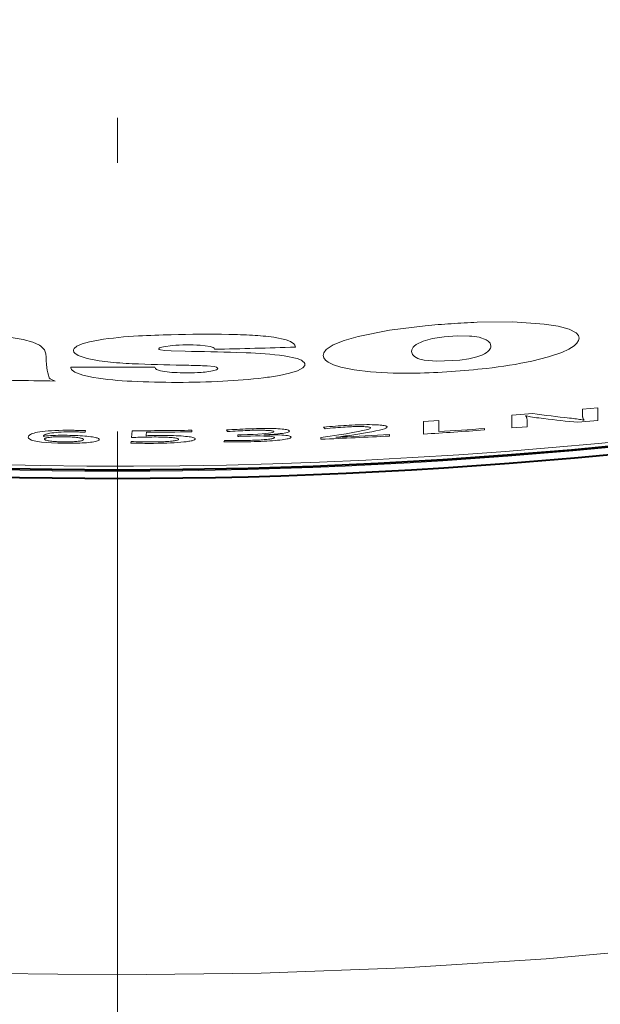
# Model space of a CAD drawing. Extents: x 120 to 1146, y 44 to 810.
# Drawn here: x 386 to 393, y 483 to 494 of the extents above; entities that cross this region are included whole.
import ezdxf

# ---------------------------------------------------------------- set-up
doc = ezdxf.new("R2010")
doc.units = 0
doc.linetypes.add('DASHDOT', pattern=[18.5, 12, -3, 0.5, -3])
doc.linetypes.add('DASHSPACE', pattern=[30, 12, -18])

msp = doc.modelspace()

# ---------------------------------------------------------------- linework, layer by layer
at = {"color": 7, "linetype": 'DASHDOT', "lineweight": 13}
msp.add_line((387.530334, 619.301758), (387.530334, 472.429779), dxfattribs=at)
at = {"color": 7, "lineweight": 13}
for p, q in [((387.040344, 490.707642), (387.041199, 490.715302)), ((388.00116, 490.736725), (388.006104, 490.738586)), ((388.128082, 490.702179), (388.05899, 490.706268)), ((388.284332, 490.698181), (388.128082, 490.702179)), ((388.612732, 490.722351), (388.612457, 490.720154)), ((388.965515, 490.680817), (388.862976, 490.684082)), ((387.012146, 490.52243), (387.012146, 490.512207)), ((387.948425, 490.519897), (387.948517, 490.521576)), ((391.927246, 489.984497), (392.161346, 490.003418)), ((391.927246, 489.984497), (391.927246, 489.84314)), ((392.085693, 489.975098), (392.082825, 489.979767)), ((392.093292, 489.976868), (392.082825, 489.979767)), ((392.105927, 489.973877), (392.093292, 489.976868)), ((392.716675, 490.052246), (392.886658, 490.068298)), ((392.716675, 490.052246), (392.716675, 489.981415)), ((392.716675, 489.981415), (392.716858, 489.97467)), ((392.886658, 490.068298), (392.886658, 489.926697)), ((389.992188, 489.865387), (390.023438, 489.867554)), ((390.023438, 489.867554), (390.054077, 489.869568)), ((390.054077, 489.869568), (390.084106, 489.871368)), ((390.084106, 489.871368), (390.113556, 489.872986)), ((390.113556, 489.872986), (390.142365, 489.87442)), ((390.179596, 489.876038), (390.142365, 489.87442)), ((390.21524, 489.87735), (390.179596, 489.876038)), ((390.249268, 489.878326), (390.21524, 489.87735)), ((390.281708, 489.878998), (390.249268, 489.878326)), ((390.312531, 489.879333), (390.281708, 489.878998)), ((390.341766, 489.879364), (390.312531, 489.879333)), ((390.369415, 489.879059), (390.341766, 489.879364)), ((390.395447, 489.878418), (390.369415, 489.879059)), ((390.419891, 489.877472), (390.395447, 489.878418)), ((390.442719, 489.87616), (390.419891, 489.877472)), ((390.460938, 489.874817), (390.442719, 489.87616)), ((390.477234, 489.873291), (390.460938, 489.874817)), ((390.491577, 489.871521), (390.477234, 489.873291)), ((390.504059, 489.869568), (390.491577, 489.871521)), ((390.514587, 489.867371), (390.504059, 489.869568)), ((390.523193, 489.86499), (390.514587, 489.867371)), ((390.944061, 489.915833), (391.114746, 489.926514)), ((390.944061, 489.915833), (390.944061, 489.774628)), ((391.114746, 489.926514), (391.114746, 489.801422)), ((392.088287, 489.970276), (392.085693, 489.975098)), ((392.090546, 489.965271), (392.088287, 489.970276)), ((392.092499, 489.960114), (392.090546, 489.965271)), ((392.094177, 489.954834), (392.092499, 489.960114)), ((392.09552, 489.949371), (392.094177, 489.954834)), ((392.096588, 489.943756), (392.09552, 489.949371)), ((392.097351, 489.938019), (392.096588, 489.943756)), ((392.097351, 489.938019), (392.097809, 489.932129)), ((392.097809, 489.932129), (392.097961, 489.926086)), ((392.097961, 489.926086), (392.097961, 489.856781)), ((392.120789, 489.970764), (392.105927, 489.973877)), ((392.137787, 489.96756), (392.120789, 489.970764)), ((392.157013, 489.964233), (392.137787, 489.96756)), ((392.178436, 489.960846), (392.157013, 489.964233)), ((392.202026, 489.957367), (392.178436, 489.960846)), ((392.227814, 489.953827), (392.202026, 489.957367)), ((392.255798, 489.950195), (392.227814, 489.953827)), ((392.28595, 489.946533), (392.255798, 489.950195)), ((392.592072, 489.950562), (392.570465, 489.953003)), ((392.612518, 489.948151), (392.592072, 489.950562)), ((392.631836, 489.94574), (392.612518, 489.948151)), ((392.649994, 489.943329), (392.631836, 489.94574)), ((392.666992, 489.940918), (392.649994, 489.943329)), ((392.886658, 489.926697), (392.665527, 489.905975)), ((392.682831, 489.938507), (392.666992, 489.940918)), ((392.69751, 489.936096), (392.682831, 489.938507)), ((392.71106, 489.933685), (392.69751, 489.936096)), ((392.72345, 489.931274), (392.71106, 489.933685)), ((392.716858, 489.97467), (392.717407, 489.968262)), ((392.718292, 489.962189), (392.717407, 489.968262)), ((392.719574, 489.956451), (392.718292, 489.962189)), ((392.721191, 489.95105), (392.719574, 489.956451)), ((392.723175, 489.945984), (392.721191, 489.95105)), ((392.725494, 489.941223), (392.723175, 489.945984)), ((392.73468, 489.928864), (392.72345, 489.931274)), ((392.72821, 489.936798), (392.725494, 489.941223)), ((392.731262, 489.932678), (392.72821, 489.936798)), ((392.73468, 489.928864), (392.731262, 489.932678)), ((386.54068, 489.753876), (386.545746, 489.759949)), ((386.545746, 489.759949), (386.552856, 489.765778)), ((386.552856, 489.765778), (386.562012, 489.771332)), ((386.562012, 489.771332), (386.573181, 489.776581)), ((386.573181, 489.776581), (386.586365, 489.781555)), ((386.586365, 489.781555), (386.601624, 489.786255)), ((386.601624, 489.786255), (386.618866, 489.790649)), ((386.618866, 489.790649), (386.638184, 489.794769)), ((386.638184, 489.794769), (386.664276, 489.799347)), ((386.664276, 489.799347), (386.693024, 489.803375)), ((386.693024, 489.803375), (386.724426, 489.806885)), ((386.70636, 489.754089), (386.70813, 489.756744)), ((386.708496, 489.757202), (386.71109, 489.759796)), ((386.711304, 489.76001), (386.715302, 489.763)), ((386.715302, 489.763), (386.720276, 489.7659)), ((386.720276, 489.7659), (386.726257, 489.768707)), ((386.724426, 489.806885), (386.758484, 489.809875)), ((386.726257, 489.768707), (386.733185, 489.771484)), ((386.733185, 489.771484), (386.741119, 489.774139)), ((386.741119, 489.774139), (386.750031, 489.776733)), ((386.750031, 489.776733), (386.759888, 489.779266)), ((386.758484, 489.809875), (386.795197, 489.812286)), ((386.759888, 489.779266), (386.778351, 489.783264)), ((386.762421, 489.755798), (386.785797, 489.757446)), ((386.778351, 489.783264), (386.798889, 489.786774)), ((386.785797, 489.757446), (386.811218, 489.758728)), ((386.795197, 489.812286), (386.834534, 489.814209)), ((386.798889, 489.786774), (386.821472, 489.789856)), ((386.811218, 489.758728), (386.838684, 489.759735)), ((386.821472, 489.789856), (386.8461, 489.79248)), ((386.834534, 489.814209), (386.876556, 489.815552)), ((386.838684, 489.759735), (386.868164, 489.760437)), ((386.8461, 489.79248), (386.872803, 489.794617)), ((386.868164, 489.760437), (386.899658, 489.760834)), ((386.872803, 489.794617), (386.901581, 489.796326)), ((386.876556, 489.815552), (386.921204, 489.816406)), ((386.899658, 489.760834), (386.933197, 489.760925)), ((386.901581, 489.796326), (386.932373, 489.797577)), ((386.921204, 489.816406), (386.968536, 489.816711)), ((386.932373, 489.797577), (386.965271, 489.79837)), ((386.933197, 489.760925), (386.968781, 489.760681)), ((386.965271, 489.79837), (387.000214, 489.798706)), ((386.968536, 489.816711), (387.018494, 489.816498)), ((387.00061, 489.760254), (386.968781, 489.760681)), ((387.000214, 489.798706), (387.037201, 489.798584)), ((387.031219, 489.759552), (387.00061, 489.760254)), ((387.033264, 489.816345), (387.018494, 489.816498)), ((387.060638, 489.758606), (387.031219, 489.759552)), ((387.048218, 489.816162), (387.033264, 489.816345)), ((387.047882, 489.798492), (387.037201, 489.798584)), ((387.059143, 489.798309), (387.047882, 489.798492)), ((387.063354, 489.815918), (387.048218, 489.816162)), ((387.070984, 489.798096), (387.059143, 489.798309)), ((387.088867, 489.757416), (387.060638, 489.758606)), ((387.078644, 489.815674), (387.063354, 489.815918)), ((387.083435, 489.797821), (387.070984, 489.798096)), ((387.094116, 489.815369), (387.078644, 489.815674)), ((387.096466, 489.797516), (387.083435, 489.797821)), ((387.115906, 489.755981), (387.088867, 489.757416)), ((387.109741, 489.815063), (387.094116, 489.815369)), ((387.110077, 489.797119), (387.096466, 489.797516)), ((387.12558, 489.814697), (387.109741, 489.815063)), ((387.124298, 489.796722), (387.110077, 489.797119)), ((387.139099, 489.796265), (387.124298, 489.796722)), ((387.141571, 489.81427), (387.12558, 489.814697)), ((387.15448, 489.795715), (387.139099, 489.796265)), ((387.157715, 489.813843), (387.141571, 489.81427)), ((387.170471, 489.795166), (387.15448, 489.795715)), ((387.174072, 489.813385), (387.157715, 489.813843)), ((387.170471, 489.795166), (387.174072, 489.813385)), ((387.695557, 489.81131), (387.687622, 489.73584)), ((387.8461, 489.755737), (387.858856, 489.756226)), ((387.846252, 489.755981), (387.846649, 489.756592)), ((387.846924, 489.75705), (387.84729, 489.75769)), ((387.847534, 489.758148), (387.84787, 489.758759)), ((387.848114, 489.759247), (387.848389, 489.759857)), ((387.848602, 489.760345), (387.848877, 489.760986)), ((387.849304, 489.762085), (387.84906, 489.761444)), ((387.84964, 489.763214), (387.849457, 489.762573)), ((387.849945, 489.764343), (387.849792, 489.763672)), ((387.850189, 489.765472), (387.850067, 489.764832)), ((387.850372, 489.766602), (387.850281, 489.765961)), ((387.854736, 489.794312), (387.850403, 489.766846)), ((387.858856, 489.756226), (387.871765, 489.756683)), ((387.871765, 489.756683), (387.884827, 489.75708)), ((387.884827, 489.75708), (387.898071, 489.757446)), ((387.898071, 489.757446), (387.911469, 489.757782)), ((387.911469, 489.757782), (387.925018, 489.758057)), ((387.925018, 489.758057), (387.938721, 489.758301)), ((387.938721, 489.758301), (387.952576, 489.758514)), ((387.952576, 489.758514), (387.966614, 489.758698)), ((387.966614, 489.758698), (387.980774, 489.75882)), ((388.01889, 489.759003), (387.980774, 489.75882)), ((388.05545, 489.758942), (388.01889, 489.759003)), ((388.090424, 489.758606), (388.05545, 489.758942)), ((388.12381, 489.757996), (388.090424, 489.758606)), ((388.15564, 489.757141), (388.12381, 489.757996)), ((388.185883, 489.756012), (388.15564, 489.757141)), ((388.361115, 489.81723), (388.361115, 489.79953)), ((388.745026, 489.820038), (388.775269, 489.822021)), ((388.757263, 489.80191), (388.745026, 489.820038)), ((388.757263, 489.80191), (388.786987, 489.804016)), ((388.775269, 489.822021), (388.805573, 489.823853)), ((388.786987, 489.804016), (388.816193, 489.805969)), ((388.805573, 489.823853), (388.835907, 489.825562)), ((388.816193, 489.805969), (388.84494, 489.80777)), ((388.835907, 489.825562), (388.866241, 489.827179)), ((388.84494, 489.80777), (388.873199, 489.809418)), ((388.866241, 489.827179), (388.896637, 489.828644)), ((388.873199, 489.809418), (388.90097, 489.810913)), ((388.878296, 489.766052), (388.87323, 489.765961)), ((388.87323, 489.765961), (388.87323, 489.748901)), ((388.883087, 489.766174), (388.878296, 489.766052)), ((388.887604, 489.766266), (388.883087, 489.766174)), ((388.891907, 489.766357), (388.887604, 489.766266)), ((388.895905, 489.766449), (388.891907, 489.766357)), ((388.899658, 489.766541), (388.895905, 489.766449)), ((388.896637, 489.828644), (388.927032, 489.830017)), ((388.903168, 489.766602), (388.899658, 489.766541)), ((388.90097, 489.810913), (388.928223, 489.812286)), ((388.906403, 489.766663), (388.903168, 489.766602)), ((388.909149, 489.766754), (388.906403, 489.766663)), ((388.911896, 489.766815), (388.909393, 489.766754)), ((388.912109, 489.766815), (388.980835, 489.768799)), ((388.927032, 489.830017), (388.957489, 489.831268)), ((388.928223, 489.812286), (388.955017, 489.813477)), ((388.955017, 489.813477), (388.981293, 489.814545)), ((388.957489, 489.831268), (388.987946, 489.832397)), ((388.980835, 489.768799), (389.042297, 489.771149)), ((388.981293, 489.814545), (389.007111, 489.81546)), ((388.987946, 489.832397), (389.018463, 489.833405)), ((389.007111, 489.81546), (389.03241, 489.816193)), ((389.018463, 489.833405), (389.048981, 489.83429)), ((389.052368, 489.816681), (389.03241, 489.816193)), ((389.042297, 489.771149), (389.096527, 489.773834)), ((389.082275, 489.835114), (389.048981, 489.83429)), ((389.071625, 489.817047), (389.052368, 489.816681)), ((389.090179, 489.817261), (389.071625, 489.817047)), ((389.114227, 489.835754), (389.082275, 489.835114)), ((389.108002, 489.817383), (389.090179, 489.817261)), ((389.096527, 489.773834), (389.143524, 489.776855)), ((389.125153, 489.817352), (389.108002, 489.817383)), ((389.144806, 489.836182), (389.114227, 489.835754)), ((389.141571, 489.8172), (389.125153, 489.817352)), ((389.157288, 489.816925), (389.141571, 489.8172)), ((389.143524, 489.776855), (389.183319, 489.780212)), ((389.174011, 489.836426), (389.144806, 489.836182)), ((389.172333, 489.816498), (389.157288, 489.816925)), ((389.162781, 489.765381), (389.177277, 489.766022)), ((389.178589, 489.765717), (389.162781, 489.765381)), ((389.186615, 489.815979), (389.172333, 489.816498)), ((389.201843, 489.836487), (389.174011, 489.836426)), ((389.177277, 489.766022), (389.191345, 489.766693)), ((389.194061, 489.765991), (389.178589, 489.765717)), ((389.183319, 489.780212), (389.215851, 489.783844)), ((389.200226, 489.815308), (389.186615, 489.815979)), ((389.191345, 489.766693), (389.204987, 489.767395)), ((389.209198, 489.766174), (389.194061, 489.765991)), ((389.214203, 489.814453), (389.200226, 489.815308)), ((389.228333, 489.836334), (389.201843, 489.836487)), ((389.204987, 489.767395), (389.218201, 489.768158)), ((389.223969, 489.766296), (389.209198, 489.766174)), ((389.226685, 489.813477), (389.214203, 489.814453)), ((389.215851, 489.783844), (389.24115, 489.787781)), ((389.218201, 489.768158), (389.231018, 489.768921)), ((389.238403, 489.766327), (389.223969, 489.766296)), ((389.237701, 489.812378), (389.226685, 489.813477)), ((389.253418, 489.835999), (389.228333, 489.836334)), ((389.231018, 489.768921), (389.243408, 489.769714)), ((389.247253, 489.811188), (389.237701, 489.812378)), ((389.252502, 489.766296), (389.238403, 489.766327)), ((389.24115, 489.787781), (389.259247, 489.792023)), ((389.243408, 489.769714), (389.255402, 489.770569)), ((389.255341, 489.809845), (389.247253, 489.811188)), ((389.266235, 489.766174), (389.252502, 489.766296)), ((389.277161, 489.835449), (389.253418, 489.835999)), ((389.261963, 489.80838), (389.255341, 489.809845)), ((389.255402, 489.770569), (389.266968, 489.771423)), ((389.259247, 489.792023), (389.270081, 489.796539)), ((389.26709, 489.806824), (389.261963, 489.80838)), ((389.279633, 489.765991), (389.266235, 489.766174)), ((389.266968, 489.771423), (389.278107, 489.772339)), ((389.270752, 489.805115), (389.26709, 489.806824)), ((389.273712, 489.801361), (389.270081, 489.796539)), ((389.272797, 489.803406), (389.270935, 489.804993)), ((389.273651, 489.801483), (389.27301, 489.803162)), ((389.29953, 489.834717), (389.277161, 489.835449)), ((389.278107, 489.772339), (389.288818, 489.773254)), ((389.292694, 489.765717), (389.279633, 489.765991)), ((389.288818, 489.773254), (389.319061, 489.776184)), ((389.305389, 489.765381), (389.292694, 489.765717)), ((389.320526, 489.833771), (389.29953, 489.834717)), ((389.33606, 489.764282), (389.305389, 489.765381)), ((389.319061, 489.776184), (389.34613, 489.779266)), ((389.344757, 489.832306), (389.320526, 489.833771)), ((389.363495, 489.762878), (389.33606, 489.764282)), ((389.366425, 489.830597), (389.344757, 489.832306)), ((389.34613, 489.779266), (389.370026, 489.78244)), ((389.387695, 489.761139), (389.363495, 489.762878)), ((389.385559, 489.828644), (389.366425, 489.830597)), ((389.370026, 489.78244), (389.390717, 489.785736)), ((389.40213, 489.826447), (389.385559, 489.828644)), ((389.408661, 489.759094), (389.387695, 489.761139)), ((389.390717, 489.785736), (389.408234, 489.789154)), ((389.416138, 489.823975), (389.40213, 489.826447)), ((389.408234, 489.789154), (389.422546, 489.792694)), ((389.426392, 489.756714), (389.408661, 489.759094)), ((389.427612, 489.821289), (389.416138, 489.823975)), ((389.422546, 489.792694), (389.433685, 489.796356)), ((389.440918, 489.753998), (389.426392, 489.756714)), ((389.436554, 489.818359), (389.427612, 489.821289)), ((389.44165, 489.80011), (389.433685, 489.796356)), ((389.442902, 489.815155), (389.436554, 489.818359)), ((389.446411, 489.804016), (389.44165, 489.80011)), ((389.446747, 489.811707), (389.442902, 489.815155)), ((389.448029, 489.808014), (389.446411, 489.804016)), ((389.448029, 489.808014), (389.446747, 489.811707)), ((389.826874, 489.851685), (389.861145, 489.854797)), ((389.845612, 489.833099), (389.826874, 489.851685)), ((389.845612, 489.833099), (389.875214, 489.836334)), ((389.861145, 489.854797), (389.894836, 489.857697)), ((389.875214, 489.836334), (389.904327, 489.839355)), ((389.894836, 489.857697), (389.927887, 489.860443)), ((389.904297, 489.751434), (389.998718, 489.765442)), ((389.904327, 489.839355), (389.933014, 489.842163)), ((389.927887, 489.860443), (389.960327, 489.863007)), ((389.933014, 489.842163), (389.961212, 489.844788)), ((389.960327, 489.863007), (389.992188, 489.865387)), ((389.961212, 489.844788), (389.988953, 489.847168)), ((389.988953, 489.847168), (390.016235, 489.849335)), ((389.998718, 489.765442), (390.082031, 489.778625)), ((390.016235, 489.849335), (390.04306, 489.851257)), ((390.04306, 489.851257), (390.069427, 489.852997)), ((390.069427, 489.852997), (390.095337, 489.854492)), ((390.074829, 489.75296), (390.097198, 489.756165)), ((390.082031, 489.778625), (390.154205, 489.790924)), ((390.093384, 489.744904), (390.564453, 489.768402)), ((390.095337, 489.854492), (390.120758, 489.855774)), ((390.097198, 489.756165), (390.11972, 489.75946)), ((390.11972, 489.75946), (390.142456, 489.762848)), ((390.138672, 489.856537), (390.120758, 489.855774)), ((390.156097, 489.857178), (390.138672, 489.856537)), ((390.142456, 489.762848), (390.165375, 489.766327)), ((390.154205, 489.790924), (390.215302, 489.802277)), ((390.173004, 489.857666), (390.156097, 489.857178)), ((390.165375, 489.766327), (390.188477, 489.769928)), ((390.189453, 489.858063), (390.173004, 489.857666)), ((390.188477, 489.769928), (390.254974, 489.780701)), ((390.205383, 489.858276), (390.189453, 489.858063)), ((390.220856, 489.858398), (390.205383, 489.858276)), ((390.215302, 489.802277), (390.265289, 489.812653)), ((390.235809, 489.858337), (390.220856, 489.858398)), ((390.250305, 489.858185), (390.235809, 489.858337)), ((390.264282, 489.85788), (390.250305, 489.858185)), ((390.254974, 489.780701), (390.314484, 489.791016)), ((390.277802, 489.857422), (390.264282, 489.85788)), ((390.265289, 489.812653), (390.304138, 489.82196)), ((390.292297, 489.856781), (390.277802, 489.857422)), ((390.305267, 489.855957), (390.292297, 489.856781)), ((390.304138, 489.82196), (390.331909, 489.8302)), ((390.316711, 489.85498), (390.305267, 489.855957)), ((390.314484, 489.791016), (390.367004, 489.800781)), ((390.32666, 489.853821), (390.316711, 489.85498)), ((390.335052, 489.852478), (390.32666, 489.853821)), ((390.348572, 489.837341), (390.331909, 489.8302)), ((390.341919, 489.851013), (390.335052, 489.852478)), ((390.34726, 489.849335), (390.341919, 489.851013)), ((390.351074, 489.847504), (390.34726, 489.849335)), ((390.354126, 489.843353), (390.348572, 489.837341)), ((390.35321, 489.845642), (390.351257, 489.847351)), ((390.354065, 489.843506), (390.353424, 489.845367)), ((390.367004, 489.800781), (390.412506, 489.810059)), ((390.412506, 489.810059), (390.451019, 489.818787)), ((390.451019, 489.818787), (390.482513, 489.826904)), ((390.482513, 489.826904), (390.507019, 489.834442)), ((390.524536, 489.84137), (390.507019, 489.834442)), ((390.529907, 489.862427), (390.523193, 489.86499)), ((390.535034, 489.847717), (390.524536, 489.84137)), ((390.534698, 489.859619), (390.529907, 489.862427)), ((390.537354, 489.856812), (390.534912, 489.859406)), ((390.538513, 489.853394), (390.535034, 489.847717)), ((390.538452, 489.853607), (390.537628, 489.856384)), ((390.564453, 489.768402), (390.564453, 489.752838)), ((391.621826, 489.836151), (391.621826, 489.820007)), ((392.097961, 489.856781), (391.927246, 489.84314)), ((386.536621, 489.740875), (386.537628, 489.747498)), ((386.536621, 489.740875), (386.540649, 489.728363)), ((386.537628, 489.747498), (386.54068, 489.753876)), ((386.540649, 489.728363), (386.552795, 489.717163)), ((386.573029, 489.707214), (386.552795, 489.717163)), ((386.601379, 489.698517), (386.573029, 489.707214)), ((386.637817, 489.69104), (386.601379, 489.698517)), ((386.682343, 489.684753), (386.637817, 489.69104)), ((386.734955, 489.679657), (386.682343, 489.684753)), ((386.704437, 489.749054), (386.721741, 489.751617)), ((386.704529, 489.749634), (386.705109, 489.75058)), ((386.705231, 489.750885), (386.706146, 489.753632)), ((386.716705, 489.719177), (386.717224, 489.721191)), ((386.716736, 489.718811), (386.717468, 489.716248)), ((386.717377, 489.721527), (386.718872, 489.72345)), ((386.717682, 489.71582), (386.719849, 489.713348)), ((386.719208, 489.723755), (386.721649, 489.725586)), ((386.724213, 489.710388), (386.720032, 489.713135)), ((386.721741, 489.751617), (386.741058, 489.753876)), ((386.721863, 489.725739), (386.725891, 489.727783)), ((386.730042, 489.707764), (386.724213, 489.710388)), ((386.725891, 489.727783), (386.731079, 489.729736)), ((386.737579, 489.705231), (386.730042, 489.707764)), ((386.731079, 489.729736), (386.737427, 489.731598)), ((386.795685, 489.675781), (386.734955, 489.679657)), ((386.737427, 489.731598), (386.744904, 489.733337)), ((386.746765, 489.70282), (386.737579, 489.705231)), ((386.741058, 489.753876), (386.762421, 489.755798)), ((386.744904, 489.733337), (386.753571, 489.734985)), ((386.757629, 489.700562), (386.746765, 489.70282)), ((386.753571, 489.734985), (386.763367, 489.736542)), ((386.770142, 489.698395), (386.757629, 489.700562)), ((386.763367, 489.736542), (386.774292, 489.738007)), ((386.784363, 489.69635), (386.770142, 489.698395)), ((386.774292, 489.738007), (386.78717, 489.739441)), ((386.800232, 489.694427), (386.784363, 489.69635)), ((386.78717, 489.739441), (386.800629, 489.740692)), ((386.864502, 489.673065), (386.795685, 489.675781)), ((386.812103, 489.693176), (386.800232, 489.694427)), ((386.800629, 489.740692), (386.814758, 489.741791)), ((386.82431, 489.692017), (386.812103, 489.693176)), ((386.814758, 489.741791), (386.829498, 489.742676)), ((386.836914, 489.690979), (386.82431, 489.692017)), ((386.829498, 489.742676), (386.844879, 489.743439)), ((386.849915, 489.690063), (386.836914, 489.690979)), ((386.844879, 489.743439), (386.860901, 489.743988)), ((386.863251, 489.68927), (386.849915, 489.690063)), ((386.860901, 489.743988), (386.877563, 489.744385)), ((386.876984, 489.688599), (386.863251, 489.68927)), ((386.941406, 489.6716), (386.864502, 489.673065)), ((386.891083, 489.688019), (386.876984, 489.688599)), ((386.877563, 489.744385), (386.894867, 489.744629)), ((386.905579, 489.687561), (386.891083, 489.688019)), ((386.894867, 489.744629), (386.912781, 489.74469)), ((386.92041, 489.687225), (386.905579, 489.687561)), ((386.912781, 489.74469), (386.931335, 489.744568)), ((386.935638, 489.687012), (386.92041, 489.687225)), ((386.951935, 489.744263), (386.931335, 489.744568)), ((386.935638, 489.687012), (386.954315, 489.68689)), ((386.941406, 489.6716), (386.972717, 489.671387)), ((386.971741, 489.743744), (386.951935, 489.744263)), ((386.954315, 489.68689), (386.972321, 489.686951)), ((386.990723, 489.743103), (386.971741, 489.743744)), ((386.972321, 489.686951), (386.989655, 489.687195)), ((386.972717, 489.671387), (387.00296, 489.671417)), ((386.989655, 489.687195), (387.006287, 489.687592)), ((387.008881, 489.742249), (386.990723, 489.743103)), ((387.00296, 489.671417), (387.032135, 489.671692)), ((387.006287, 489.687592), (387.022278, 489.688171)), ((387.026215, 489.741211), (387.008881, 489.742249)), ((387.022278, 489.688171), (387.037567, 489.688934)), ((387.042755, 489.73999), (387.026215, 489.741211)), ((387.032135, 489.671692), (387.060242, 489.672241)), ((387.037567, 489.688934), (387.052185, 489.68988)), ((387.058441, 489.738617), (387.042755, 489.73999)), ((387.052185, 489.68988), (387.066101, 489.690979)), ((387.073303, 489.737061), (387.058441, 489.738617)), ((387.060242, 489.672241), (387.08728, 489.673004)), ((387.066101, 489.690979), (387.079376, 489.692261)), ((387.087372, 489.735321), (387.073303, 489.737061)), ((387.079376, 489.692261), (387.091949, 489.693726)), ((387.08728, 489.673004), (387.113251, 489.674011)), ((387.100586, 489.733398), (387.087372, 489.735321)), ((387.091949, 489.693726), (387.103455, 489.695251)), ((387.110443, 489.73172), (387.100586, 489.733398)), ((387.103455, 489.695251), (387.113739, 489.696899)), ((387.119263, 489.72998), (387.110443, 489.73172)), ((387.113251, 489.674011), (387.138153, 489.675232)), ((387.113739, 489.696899), (387.122803, 489.698639)), ((387.141724, 489.754303), (387.115906, 489.755981)), ((387.127045, 489.728149), (387.119263, 489.72998)), ((387.122803, 489.698639), (387.130676, 489.7005)), ((387.133789, 489.726288), (387.127045, 489.728149)), ((387.130676, 489.7005), (387.137329, 489.702423)), ((387.139496, 489.724365), (387.133789, 489.726288)), ((387.137329, 489.702423), (387.142761, 489.704468)), ((387.138153, 489.675232), (387.161987, 489.676727)), ((387.144165, 489.722351), (387.139496, 489.724365)), ((387.166382, 489.75235), (387.141724, 489.754303)), ((387.142761, 489.704468), (387.147003, 489.706604)), ((387.147797, 489.720276), (387.144165, 489.722351)), ((387.147217, 489.706787), (387.149811, 489.70871)), ((387.150208, 489.718292), (387.14798, 489.720123)), ((387.150177, 489.709045), (387.151733, 489.71106)), ((387.151825, 489.716095), (387.150482, 489.717957)), ((387.151886, 489.711395), (387.152405, 489.71347)), ((387.151978, 489.715759), (387.152405, 489.713806)), ((387.161987, 489.676727), (387.184753, 489.678467)), ((387.189819, 489.750183), (387.166382, 489.75235)), ((387.184753, 489.678467), (387.206482, 489.68042)), ((387.212067, 489.747742), (387.189819, 489.750183)), ((387.206482, 489.68042), (387.229462, 489.682953)), ((387.233124, 489.745056), (387.212067, 489.747742)), ((387.229462, 489.682953), (387.250031, 489.685669)), ((387.251068, 489.742401), (387.233124, 489.745056)), ((387.250031, 489.685669), (387.268188, 489.688538)), ((387.26709, 489.739655), (387.251068, 489.742401)), ((387.28125, 489.736816), (387.26709, 489.739655)), ((387.268188, 489.688538), (387.283936, 489.69162)), ((387.293518, 489.733856), (387.28125, 489.736816)), ((387.283936, 489.69162), (387.297241, 489.694885)), ((387.303894, 489.730804), (387.293518, 489.733856)), ((387.297241, 489.694885), (387.308136, 489.698334)), ((387.312378, 489.727661), (387.303894, 489.730804)), ((387.308136, 489.698334), (387.316589, 489.701965)), ((387.319, 489.724396), (387.312378, 489.727661)), ((387.316589, 489.701965), (387.322632, 489.70578)), ((387.3237, 489.721008), (387.319, 489.724396)), ((387.322632, 489.70578), (387.326263, 489.709778)), ((387.326355, 489.717804), (387.323914, 489.720764)), ((387.326263, 489.709778), (387.327484, 489.713989)), ((387.326538, 489.71756), (387.327484, 489.713989)), ((387.678986, 489.674103), (387.683319, 489.691742)), ((387.705658, 489.67334), (387.678986, 489.674103)), ((387.710815, 489.690552), (387.683319, 489.691742)), ((387.687622, 489.73584), (387.711945, 489.736816)), ((387.732025, 489.672699), (387.705658, 489.67334)), ((387.737701, 489.689514), (387.710815, 489.690552)), ((387.711945, 489.736816), (387.735901, 489.737701)), ((387.758148, 489.672119), (387.732025, 489.672699)), ((387.735901, 489.737701), (387.759491, 489.738495)), ((387.764008, 489.688629), (387.737701, 489.689514)), ((387.783966, 489.671661), (387.758148, 489.672119)), ((387.759491, 489.738495), (387.782715, 489.739197)), ((387.789673, 489.687866), (387.764008, 489.688629)), ((387.782715, 489.739197), (387.805573, 489.739838)), ((387.80954, 489.671326), (387.783966, 489.671661)), ((387.814758, 489.687256), (387.789673, 489.687866)), ((387.805573, 489.739838), (387.828094, 489.740387)), ((387.834839, 489.671051), (387.80954, 489.671326)), ((387.839233, 489.686798), (387.814758, 489.687256)), ((387.828094, 489.740387), (387.85022, 489.740845)), ((387.859833, 489.670898), (387.834839, 489.671051)), ((387.863098, 489.686462), (387.839233, 489.686798)), ((387.85022, 489.740845), (387.872009, 489.741211)), ((387.884583, 489.670807), (387.859833, 489.670898)), ((387.886383, 489.686279), (387.863098, 489.686462)), ((387.872009, 489.741211), (387.893463, 489.741486)), ((387.909058, 489.670837), (387.884583, 489.670807)), ((387.909027, 489.686249), (387.886383, 489.686279)), ((387.893463, 489.741486), (387.91452, 489.741669)), ((387.931091, 489.68631), (387.909027, 489.686249)), ((387.933258, 489.670959), (387.909058, 489.670837)), ((387.939545, 489.74176), (387.91452, 489.741669)), ((387.931091, 489.68631), (387.956238, 489.686584)), ((387.933258, 489.670959), (387.985138, 489.671539)), ((387.963654, 489.74173), (387.939545, 489.74176)), ((387.956238, 489.686584), (387.980438, 489.687012)), ((387.986816, 489.741577), (387.963654, 489.74173)), ((387.980438, 489.687012), (388.003662, 489.687592)), ((387.985138, 489.671539), (388.03421, 489.672516)), ((388.009033, 489.741272), (387.986816, 489.741577)), ((388.003662, 489.687592), (388.02594, 489.688354)), ((388.030304, 489.740814), (388.009033, 489.741272)), ((388.02594, 489.688354), (388.047241, 489.68927)), ((388.050659, 489.740234), (388.030304, 489.740814)), ((388.03421, 489.672516), (388.080444, 489.673859)), ((388.047241, 489.68927), (388.067566, 489.690338)), ((388.070068, 489.739502), (388.050659, 489.740234)), ((388.067566, 489.690338), (388.086945, 489.691559)), ((388.088531, 489.738647), (388.070068, 489.739502)), ((388.080444, 489.673859), (388.123871, 489.675568)), ((388.086945, 489.691559), (388.105347, 489.692932)), ((388.106079, 489.73761), (388.088531, 489.738647)), ((388.105347, 489.692932), (388.122772, 489.694489)), ((388.122681, 489.73645), (388.106079, 489.73761)), ((388.139923, 489.735046), (388.122681, 489.73645)), ((388.122772, 489.694489), (388.139252, 489.696198)), ((388.123871, 489.675568), (388.164459, 489.677643)), ((388.139252, 489.696198), (388.153351, 489.697876)), ((388.155365, 489.73349), (388.139923, 489.735046)), ((388.153351, 489.697876), (388.165955, 489.699646)), ((388.168976, 489.731812), (388.155365, 489.73349)), ((388.164459, 489.677643), (388.20224, 489.680084)), ((388.165955, 489.699646), (388.177094, 489.701477)), ((388.180756, 489.72998), (388.168976, 489.731812)), ((388.177094, 489.701477), (388.186737, 489.703369)), ((388.190765, 489.728027), (388.180756, 489.72998)), ((388.2146, 489.754608), (388.185883, 489.756012)), ((388.186737, 489.703369), (388.194885, 489.705353)), ((388.198914, 489.725952), (388.190765, 489.728027)), ((388.194885, 489.705353), (388.201569, 489.707397)), ((388.205261, 489.723755), (388.198914, 489.725952)), ((388.201569, 489.707397), (388.206757, 489.709534)), ((388.20224, 489.680084), (388.237183, 489.682892)), ((388.209808, 489.721375), (388.205261, 489.723755)), ((388.206757, 489.709534), (388.21048, 489.7117)), ((388.212341, 489.719086), (388.209991, 489.721222)), ((388.210632, 489.711853), (388.212524, 489.713806)), ((388.213379, 489.716492), (388.212585, 489.718719)), ((388.213379, 489.716125), (388.212738, 489.714142)), ((388.241699, 489.75296), (388.2146, 489.754608)), ((388.237183, 489.682892), (388.269318, 489.686066)), ((388.267242, 489.751038), (388.241699, 489.75296)), ((388.291229, 489.74881), (388.267242, 489.751038)), ((388.269318, 489.686066), (388.298615, 489.689575)), ((388.311493, 489.746613), (388.291229, 489.74881)), ((388.298615, 489.689575), (388.325073, 489.693451)), ((388.32962, 489.744232), (388.311493, 489.746613)), ((388.325073, 489.693451), (388.338898, 489.695862)), ((388.345612, 489.74173), (388.32962, 489.744232)), ((388.338898, 489.695862), (388.351288, 489.698303)), ((388.359467, 489.739075), (388.345612, 489.74173)), ((388.351288, 489.698303), (388.362183, 489.700806)), ((388.371185, 489.736267), (388.359467, 489.739075)), ((388.362183, 489.700806), (388.371643, 489.703369)), ((388.380768, 489.733307), (388.371185, 489.736267)), ((388.371643, 489.703369), (388.379639, 489.705994)), ((388.379639, 489.705994), (388.3862, 489.708679)), ((388.388245, 489.730194), (388.380768, 489.733307)), ((388.3862, 489.708679), (388.391296, 489.711426)), ((388.393555, 489.726929), (388.388245, 489.730194)), ((388.391296, 489.711426), (388.394928, 489.714233)), ((388.396545, 489.723785), (388.393799, 489.726685)), ((388.396942, 489.716858), (388.395081, 489.714417)), ((388.397827, 489.720001), (388.396759, 489.723541)), ((388.397797, 489.719788), (388.397156, 489.717285)), ((388.723389, 489.704346), (388.717651, 489.686707)), ((388.747986, 489.686371), (388.717651, 489.686707)), ((388.755768, 489.703674), (388.723389, 489.704346)), ((388.778229, 489.686157), (388.747986, 489.686371)), ((388.787415, 489.703125), (388.755768, 489.703674)), ((388.80838, 489.686096), (388.778229, 489.686157)), ((388.81839, 489.702728), (388.787415, 489.703125)), ((388.838409, 489.686096), (388.80838, 489.686096)), ((388.848663, 489.702484), (388.81839, 489.702728)), ((388.868347, 489.686249), (388.838409, 489.686096)), ((388.878265, 489.702393), (388.848663, 489.702484)), ((388.898193, 489.686523), (388.868347, 489.686249)), ((388.87323, 489.748901), (388.882721, 489.749146)), ((388.907166, 489.702454), (388.878265, 489.702393)), ((388.882721, 489.749146), (388.891876, 489.74942)), ((388.891876, 489.74942), (388.900696, 489.749634)), ((388.927948, 489.68689), (388.898193, 489.686523)), ((388.900696, 489.749634), (388.90918, 489.749878)), ((388.935364, 489.702637), (388.907166, 489.702454)), ((388.90918, 489.749878), (388.917328, 489.750092)), ((388.917328, 489.750092), (388.925171, 489.750305)), ((388.925171, 489.750305), (388.932678, 489.750519)), ((388.957581, 489.687378), (388.927948, 489.68689)), ((388.932678, 489.750519), (388.93985, 489.750702)), ((388.962891, 489.702972), (388.935364, 489.702637)), ((388.93985, 489.750702), (388.946686, 489.750854)), ((388.946686, 489.750854), (388.953186, 489.751038)), ((389.015594, 489.752411), (388.953186, 489.751038)), ((388.987122, 489.687988), (388.957581, 489.687378)), ((388.989716, 489.70343), (388.962891, 489.702972)), ((389.016571, 489.688721), (388.987122, 489.687988)), ((389.015839, 489.704071), (388.989716, 489.70343)), ((389.071411, 489.753143), (389.015594, 489.752411)), ((389.015839, 489.704071), (389.036987, 489.704681)), ((389.016571, 489.688721), (389.055847, 489.68988)), ((389.036987, 489.704681), (389.057465, 489.705414)), ((389.055847, 489.68988), (389.093658, 489.691193)), ((389.057465, 489.705414), (389.077332, 489.706268)), ((389.120697, 489.753265), (389.071411, 489.753143)), ((389.077332, 489.706268), (389.096527, 489.707214)), ((389.093658, 489.691193), (389.129974, 489.692688)), ((389.096527, 489.707214), (389.115051, 489.708252)), ((389.115051, 489.708252), (389.132965, 489.709442)), ((389.163391, 489.752716), (389.120697, 489.753265)), ((389.129974, 489.692688), (389.164764, 489.694397)), ((389.132965, 489.709442), (389.150208, 489.710693)), ((389.150208, 489.710693), (389.166809, 489.712097)), ((389.199524, 489.751526), (389.163391, 489.752716)), ((389.164764, 489.694397), (389.19809, 489.696228)), ((389.166809, 489.712097), (389.18277, 489.713562)), ((389.18277, 489.713562), (389.19809, 489.715149)), ((389.19809, 489.715149), (389.213959, 489.71698)), ((389.19809, 489.696228), (389.229889, 489.698242)), ((389.229065, 489.749634), (389.199524, 489.751526)), ((389.213959, 489.71698), (389.228149, 489.718872)), ((389.228149, 489.718872), (389.240692, 489.720795)), ((389.252075, 489.747101), (389.229065, 489.749634)), ((389.229889, 489.698242), (389.260193, 489.700439)), ((389.240692, 489.720795), (389.251556, 489.722748)), ((389.251556, 489.722748), (389.260742, 489.724731)), ((389.268494, 489.743866), (389.252075, 489.747101)), ((389.260193, 489.700439), (389.289001, 489.702789)), ((389.260742, 489.724731), (389.26825, 489.726776)), ((389.26825, 489.726776), (389.274109, 489.728882)), ((389.278351, 489.739929), (389.268494, 489.743866)), ((389.27829, 489.730988), (389.274109, 489.728882)), ((389.281616, 489.735352), (389.278351, 489.739929)), ((389.280609, 489.733002), (389.278473, 489.73114)), ((389.281555, 489.735199), (389.280853, 489.733307)), ((389.289001, 489.702789), (389.316315, 489.705322)), ((389.316315, 489.705322), (389.342133, 489.708008)), ((389.342133, 489.708008), (389.365814, 489.710815)), ((389.365814, 489.710815), (389.386993, 489.713715)), ((389.386993, 489.713715), (389.40567, 489.716705)), ((389.40567, 489.716705), (389.421875, 489.719757)), ((389.421875, 489.719757), (389.435577, 489.722931)), ((389.435577, 489.722931), (389.446808, 489.726166)), ((389.452209, 489.750977), (389.440918, 489.753998)), ((389.446808, 489.726166), (389.455536, 489.729492)), ((389.460297, 489.74762), (389.452209, 489.750977)), ((389.461761, 489.73288), (389.455536, 489.729492)), ((389.465118, 489.743958), (389.460297, 489.74762)), ((389.465485, 489.736389), (389.461761, 489.73288)), ((389.466736, 489.73996), (389.465118, 489.743958)), ((389.466736, 489.73996), (389.465485, 489.736389)), ((389.798798, 489.736694), (389.904297, 489.751434)), ((389.798798, 489.736694), (389.798798, 489.716675)), ((389.965912, 489.738342), (389.987305, 489.741089)), ((389.965912, 489.738342), (389.975342, 489.738922)), ((389.975342, 489.738922), (389.985535, 489.739502)), ((389.985535, 489.739502), (389.996429, 489.740112)), ((389.987305, 489.741089), (390.008911, 489.743927)), ((389.996429, 489.740112), (390.008087, 489.740753)), ((390.008087, 489.740753), (390.020477, 489.741394)), ((390.008911, 489.743927), (390.030701, 489.746826)), ((390.020477, 489.741394), (390.033569, 489.742065)), ((390.030701, 489.746826), (390.052673, 489.749847)), ((390.033569, 489.742065), (390.047424, 489.742737)), ((390.047424, 489.742737), (390.062012, 489.743439)), ((390.052673, 489.749847), (390.074829, 489.75296)), ((390.062012, 489.743439), (390.077332, 489.744171)), ((390.077332, 489.744171), (390.093384, 489.744904))]:
    msp.add_line(p, q, dxfattribs=at)
for points in [[(390.961914, 490.982056), (390.56485, 490.932434), (390.215485, 490.861877)], [(391.541687, 491.021362), (391.937469, 491.025635), (392.287811, 491.002258)], [(392.287811, 491.002258), (392.445709, 490.978302), (392.566498, 490.946106), (392.643921, 490.905396), (392.670776, 490.872833)], [(389.275543, 490.854584), (389.412842, 490.826385), (389.459381, 490.807129)], [(390.215485, 490.861877), (390.057098, 490.81662), (389.936737, 490.768555), (389.859131, 490.717682), (389.831726, 490.681091)], [(391.456146, 490.868225), (391.317719, 490.869873), (391.174438, 490.859772), (391.045166, 490.840118), (390.939972, 490.811676)], [(386.345337, 490.852692), (386.479462, 490.829712), (386.587402, 490.801147), (386.662506, 490.766907), (386.677307, 490.756134)], [(386.677307, 490.756134), (386.718842, 490.712799), (386.732971, 490.669434)], [(387.076569, 490.753693), (387.04657, 490.728485), (387.041199, 490.715302)], [(387.320221, 490.822998), (387.219147, 490.803802), (387.137604, 490.780853), (387.076569, 490.753693)], [(388.143158, 490.762482), (388.043396, 490.74939), (388.006104, 490.738586)], [(388.45343, 490.765228), (388.563019, 490.751373), (388.597717, 490.73938), (388.607971, 490.732239), (388.610992, 490.728455), (388.612732, 490.722534)], [(389.459381, 490.807129), (389.497803, 490.780518), (389.508728, 490.766907), (389.515411, 490.7453)], [(390.939972, 490.811676), (390.862518, 490.774902), (390.839386, 490.755554)], [(391.563599, 490.853851), (391.641357, 490.827484), (391.664185, 490.81131)], [(392.152954, 490.589508), (392.336395, 490.635773), (392.48468, 490.686096), (392.562469, 490.722382), (392.621704, 490.760468)], [(392.678223, 490.843353), (392.671875, 490.816437), (392.652893, 490.78894), (392.621704, 490.760468)], [(387.093811, 490.651886), (387.056793, 490.676147), (387.046234, 490.688477), (387.040344, 490.707642)], [(387.487183, 490.57251), (387.325348, 490.590179), (387.191528, 490.616608), (387.093811, 490.651886)], [(388.05899, 490.706268), (388.011841, 490.713806), (387.997406, 490.719482), (387.993134, 490.722748), (387.991882, 490.724457), (387.99115, 490.727051)], [(389.389862, 490.647461), (389.534546, 490.617279), (389.581451, 490.597137)], [(389.881592, 490.575745), (389.849945, 490.600037), (389.830811, 490.624969), (389.824463, 490.65094)], [(391.09375, 490.586151), (391.347076, 490.598877), (391.450012, 490.614136), (391.53891, 490.634338), (391.603088, 490.657806)], [(388.53183, 490.535034), (388.608032, 490.526794), (388.633698, 490.519379), (388.644226, 490.513367)], [(389.335846, 490.428741), (389.448578, 490.4534), (389.537323, 490.481567), (389.596466, 490.51236), (389.619049, 490.537628), (389.621918, 490.550354)], [(390.351166, 490.468323), (390.168701, 490.489532), (390.020752, 490.519379), (389.941376, 490.54541), (389.881592, 490.575745)], [(391.09375, 490.586151), (390.950928, 490.597748), (390.900787, 490.610504)], [(387.057068, 490.465546), (387.025909, 490.485779), (387.017029, 490.496033), (387.012146, 490.512207)], [(387.265411, 490.407043), (387.144531, 490.433289), (387.057068, 490.465546)], [(388.592072, 490.479309), (388.635803, 490.492645), (388.646271, 490.500244), (388.648163, 490.503845), (388.648407, 490.505676)], [(386.8367, 490.365753), (386.794586, 490.381378), (386.780975, 490.389648), (386.772614, 490.398376), (386.770386, 490.402954)]]:
    msp.add_lwpolyline(points, dxfattribs=at)
at = {"color": 7, "linetype": 'DASHSPACE', "lineweight": 13}
msp.add_circle((387.530334, 545.865784), 62.125019, dxfattribs=at)
at = {"color": 7, "lineweight": 13}
for centre, radius, start, end in [((387.530334, 545.865784), 56.488946, 180.000005, 87.590462), ((387.530334, 545.865784), 56.447592, 88.330376, 360), ((387.530334, 545.865784), 56.585414, 246.224901, 293.775101), ((387.530334, 545.865784), 56.506117, 246.277548, 293.722453), ((391.883789, 481.547363), 9.479631, 93.821821, 95.580704), ((391.897308, 481.643799), 9.384317, 92.1719, 93.943481), ((387.943146, 486.916077), 3.956434, 92.574622, 99.059053), ((388.398102, 479.410309), 11.475917, 91.338665, 93.160324), ((388.522797, 474.875458), 16.012448, 89.105405, 91.405642), ((388.692047, 484.788574), 6.09791, 86.777116, 89.241264), ((388.890198, 487.989105), 2.891308, 82.340826, 87.13204), ((391.430054, 490.248871), 0.619715, 77.552912, 87.588386), ((392.612274, 490.842255), 0.06599, 0.942973, 27.588203), ((388.319794, 488.334991), 2.433894, 86.85203, 94.161637), ((387.530334, 545.866089), 55.156551, 271.124172, 272.06251), ((390.900787, 490.687683), 0.091166, 132.136703, 174.096386), ((391.617432, 490.749695), 0.076976, 5.147521, 52.805985), ((391.61499, 490.761566), 0.079144, 319.952784, 356.383209), ((388.782257, 490.731964), 2.05024, 181.747157, 186.076022), ((388.004456, 490.722717), 0.014166, 103.224328, 161.917967), ((387.639191, 452.322784), 38.380816, 88.172783, 89.036884), ((388.867096, 486.664825), 4.016969, 82.522291, 88.596207), ((389.896545, 490.649323), 0.072132, 153.90565, 178.711886), ((390.878082, 490.70047), 0.067872, 182.912347, 223.776002), ((390.942291, 490.764557), 0.159131, 224.443749, 254.920804), ((391.529724, 490.838196), 0.194311, 292.135637, 318.82793), ((387.986725, 496.922607), 6.3697, 265.501963, 268.008854), ((388.935944, 523.545288), 33.009329, 267.967839, 268.944057), ((388.198242, 483.307434), 7.235291, 87.357238, 88.975228), ((391.142792, 495.227722), 4.747115, 276.095921, 282.286435), ((387.162506, 490.556854), 0.421155, 185.711672, 201.428416), ((387.530334, 545.86615), 55.346128, 269.463548, 270.432922), ((387.980652, 490.52713), 0.033396, 192.913246, 247.485208), ((388.077942, 490.733887), 0.262672, 245.144891, 265.447574), ((388.22287, 491.624908), 1.165225, 261.819248, 267.211033), ((388.303101, 492.958862), 2.501599, 266.862133, 272.741478), ((388.387177, 491.547577), 1.087894, 271.873956, 280.857437), ((388.637573, 490.504669), 0.010916, 5.301958, 52.564043), ((388.826935, 493.196045), 2.81374, 276.800605, 280.420243), ((390.727936, 495.017609), 4.565057, 265.265829, 271.612264), ((390.677643, 498.901398), 8.449185, 271.212103, 273.897385), ((390.69458, 498.897552), 8.444202, 273.784585, 276.475789), ((387.530334, 545.86615), 55.504731, 268.304103, 269.283961), ((387.81662, 493.714569), 3.353374, 260.538498, 267.860243), ((388.188782, 500.553314), 10.202225, 267.205644, 272.902391), ((388.439148, 496.307404), 5.949213, 272.564822, 276.960835), ((394.395142, 506.445648), 16.593261, 262.263306, 263.68671), ((394.238617, 506.426147), 16.594894, 263.242523, 264.560585), ((387.530334, 545.865906), 56.054842, 270.168881, 270.849188), ((387.530334, 545.865845), 56.072467, 270.33148, 270.848922), ((387.530334, 545.865906), 56.195056, 273.482731, 274.175354), ((387.530334, 545.865845), 56.178891, 273.658179, 274.176556), ((387.530334, 545.865967), 56.19509, 272.313526, 273.09507)]:
    msp.add_arc(centre, radius, start, end, dxfattribs=at)
at = {"color": 7, "lineweight": 40}
for radius, start, end in [(56.489226, 180.000005, 0), (56.585468, 246.224901, 293.775101)]:
    msp.add_arc((387.530334, 545.865784), radius, start, end, dxfattribs=at)
at = {"color": 7, "lineweight": 13}
msp.add_ellipse((388.396576, 490.531952), major_axis=(1.225342, 0.01886), ratio=0.151708, start_param=6.280861265, end_param=6.538538131, dxfattribs=at)

doc.saveas('drawing.dxf')
